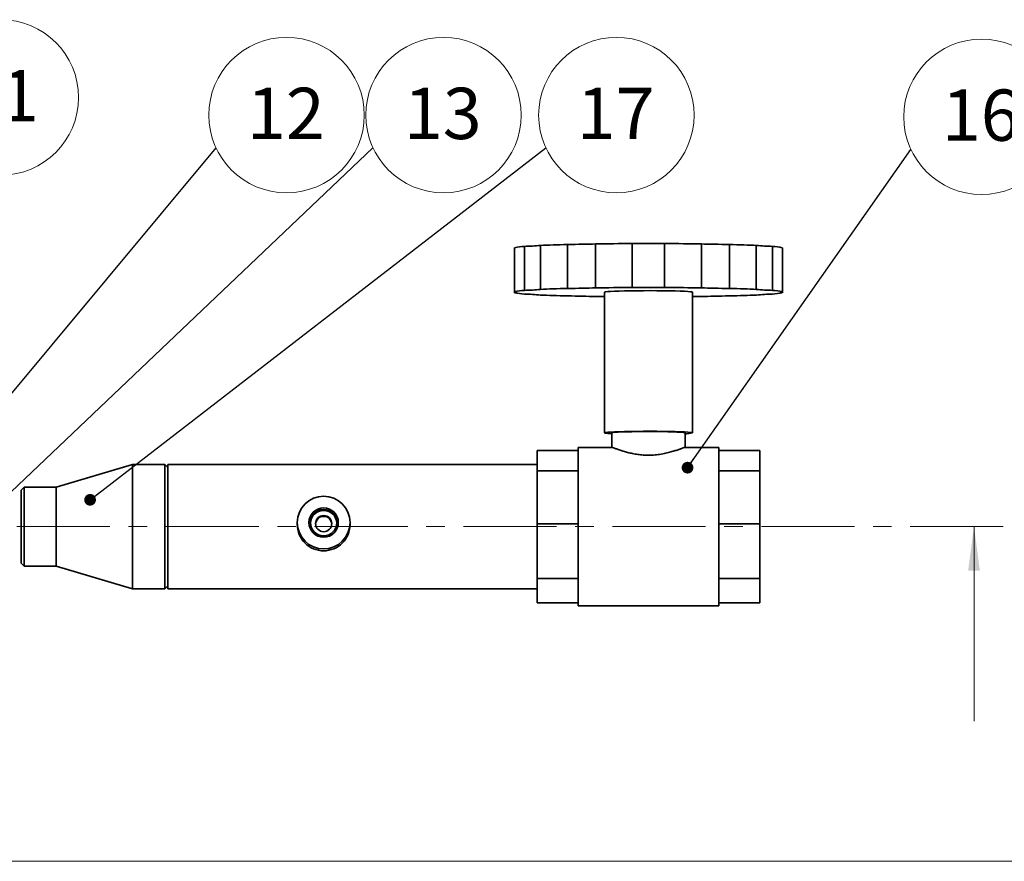
# Paper-space layout 'Blatt3' of a CAD drawing. Units: millimetres. Extents: x 0 to 4227, y 0 to 2970.
# Drawn here: x 1927 to 2599, y 1489 to 2063 of the extents above; entities that cross this region are included whole.
import ezdxf

# ---------------------------------------------------------------- set-up
doc = ezdxf.new("R2010")
doc.units = ezdxf.units.MM
doc.linetypes.add('CENTER', pattern=[10.16, 6.35, -1.27, 1.27, -1.27])
doc.styles.add('SLDTEXTSTYLE1', font='TXT', dxfattribs={"width": 0.605})
doc.dimstyles.new('SLDDIMSTYLE2', dxfattribs={"dimtxt": 0.18, "dimasz": 8, "dimexe": 0, "dimexo": 0.0625, "dimgap": 0, "dimtad": 0, "dimtih": 1, "dimtoh": 1, "dimdec": 0, "dimrnd": 1e-09, "dimzin": 0, "dimdsep": 46, "dimtxsty": 'Standard', "dimblk1": 'DOT', "dimblk2": 'DOT', "dimsah": 1, "dimcen": 0.09, "dimadec": 0, "dimazin": 0, "dimtfac": 8, "dimtdec": 0, "dimtofl": 0, "dimtmove": 0, "dimatfit": 3, "dimldrblk": 'DOT', "dimfxl": 1, "dimfrac": 2, "dimtolj": 1, "dimtzin": 0, "dimarcsym": 0})

# ---------------------------------------------------------------- blocks, each defined once
blk = doc.blocks.new('SW_NOTE_0_17')
at = {"color": 0, "linetype": 'Continuous', "lineweight": 0, "ltscale": 10}
blk.add_circle((48.13, 22.26), 53.03, dxfattribs=at)
at = {"color": 0, "linetype": 'Continuous', "lineweight": 0, "ltscale": 10, "insert": (47.65, 40.91), "char_height": 35, "attachment_point": 2, "style": 'SLDTEXTSTYLE1'}
blk.add_mtext('17', dxfattribs=at)
blk = doc.blocks.new('_Dot')
at = {"color": 0, "linetype": 'ByBlock', "lineweight": -2}
blk.add_line((-0.5, 0), (-1, 0), dxfattribs=at)
at = {"color": 0, "linetype": 'ByBlock', "const_width": 0.5}
blk.add_lwpolyline([(-0.25, 0, 1), (0.25, 0, 1)], format="xyb", close=True, dxfattribs=at)
blk = doc.blocks.new('SW_NOTE_0_18')
at = {"color": 0, "linetype": 'Continuous', "lineweight": 0, "ltscale": 10}
blk.add_circle((48.13, 22.26), 53.03, dxfattribs=at)
at = {"color": 0, "linetype": 'Continuous', "lineweight": 0, "ltscale": 10, "insert": (47.65, 40.91), "char_height": 35, "attachment_point": 2, "style": 'SLDTEXTSTYLE1'}
blk.add_mtext('16', dxfattribs=at)
blk = doc.blocks.new('SW_NOTE_0_19')
at = {"color": 0, "linetype": 'Continuous', "lineweight": 0, "ltscale": 10}
blk.add_circle((48.13, 22.26), 53.03, dxfattribs=at)
at = {"color": 0, "linetype": 'Continuous', "lineweight": 0, "ltscale": 10, "insert": (47.65, 40.91), "char_height": 35, "attachment_point": 2, "style": 'SLDTEXTSTYLE1'}
blk.add_mtext('12', dxfattribs=at)
blk = doc.blocks.new('SW_NOTE_0_23')
at = {"color": 0, "linetype": 'Continuous', "lineweight": 0, "ltscale": 10}
blk.add_circle((48.13, 22.26), 53.03, dxfattribs=at)
at = {"color": 0, "linetype": 'Continuous', "lineweight": 0, "ltscale": 10, "insert": (47.65, 40.91), "char_height": 35, "attachment_point": 2, "style": 'SLDTEXTSTYLE1'}
blk.add_mtext('13', dxfattribs=at)
blk = doc.blocks.new('SW_NOTE_0_24')
at = {"color": 0, "linetype": 'Continuous', "lineweight": 0, "ltscale": 10}
blk.add_circle((48.13, 22.26), 53.03, dxfattribs=at)
at = {"color": 0, "linetype": 'Continuous', "lineweight": 0, "ltscale": 10, "insert": (47.65, 40.91), "char_height": 35, "attachment_point": 2, "style": 'SLDTEXTSTYLE1'}
blk.add_mtext('11', dxfattribs=at)

psp = doc.layouts.new('Blatt3')

# ---------------------------------------------------------------- linework, layer by layer
at = {"color": 7, "linetype": 'Continuous', "lineweight": 35, "ltscale": 10}
for p, q in [((2271.22, 1878.54), (2271.22, 1908.52)), ((2282.24, 1879.21), (2282.24, 1909.19)), ((2300.62, 1879.85), (2300.62, 1909.83)), ((2319.7, 1880.23), (2319.7, 1910.21)), ((2344.82, 1880.47), (2344.82, 1910.45)), ((2366.85, 1880.47), (2366.85, 1910.45)), ((2391.96, 1880.23), (2391.96, 1910.21)), ((2411.04, 1879.85), (2411.04, 1909.83)), ((2429.42, 1879.21), (2429.42, 1909.19)), ((2440.44, 1878.54), (2440.44, 1908.52)), ((2264.49, 1877.67), (2264.49, 1907.65)), ((2447.17, 1877.67), (2447.17, 1907.65)), ((2264.49, 1876.9), (2264.49, 1877.67)), ((2325.83, 1877.28), (2325.83, 1781.34)), ((2385.83, 1781.34), (2385.83, 1877.28)), ((2447.17, 1876.9), (2447.17, 1877.67)), ((2330.83, 1781.34), (2330.83, 1771.38)), ((2380.83, 1771.35), (2380.83, 1781.34)), ((2279.83, 1769.3), (2307.83, 1769.3)), ((2279.83, 1769.3), (2279.83, 1755.38)), ((2330.95, 1771.38), (2307.83, 1771.38)), ((2307.83, 1771.38), (2307.83, 1663.38)), ((2403.83, 1771.38), (2380.68, 1771.38)), ((2403.83, 1771.38), (2403.83, 1663.38)), ((2431.83, 1769.3), (2403.83, 1769.3)), ((2431.83, 1769.3), (2431.83, 1755.38)), ((2003.83, 1759.78), (1951.83, 1744.28)), ((2025.83, 1759.78), (2003.83, 1759.78)), ((2003.83, 1674.98), (2003.83, 1759.78)), ((2027.83, 1757.78), (2025.83, 1759.78)), ((2025.83, 1674.98), (2025.83, 1759.78)), ((2279.83, 1759.78), (2027.83, 1759.78)), ((2027.83, 1759.78), (2027.83, 1674.98)), ((2279.83, 1755.38), (2307.83, 1755.38)), ((2279.83, 1755.38), (2279.83, 1719.19)), ((2431.83, 1755.38), (2403.83, 1755.38)), ((2431.83, 1755.38), (2431.83, 1719.19)), ((1929.83, 1744.28), (1927.83, 1742.28)), ((1927.83, 1692.48), (1927.83, 1742.28)), ((1951.83, 1744.28), (1929.83, 1744.28)), ((1929.83, 1744.28), (1929.83, 1690.48)), ((1951.83, 1690.48), (1951.83, 1744.28)), ((2116.22, 1720.11), (2116.22, 1718.86)), ((2152.22, 1718.86), (2152.22, 1720.11)), ((2279.83, 1719.19), (2307.83, 1719.19)), ((2279.83, 1719.19), (2279.83, 1681.95)), ((2431.83, 1719.19), (2403.83, 1719.19)), ((2431.83, 1719.19), (2431.83, 1681.95)), ((1927.83, 1692.48), (1929.83, 1690.48)), ((1929.83, 1690.48), (1951.83, 1690.48)), ((1951.83, 1690.48), (2003.83, 1674.98)), ((2279.83, 1681.95), (2307.83, 1681.95)), ((2279.83, 1681.95), (2279.83, 1665.46)), ((2431.83, 1681.95), (2403.83, 1681.95)), ((2431.83, 1681.95), (2431.83, 1665.46)), ((2003.83, 1674.98), (2025.83, 1674.98)), ((2025.83, 1674.98), (2027.83, 1676.98)), ((2027.83, 1674.98), (2279.83, 1674.98)), ((2279.83, 1665.46), (2307.83, 1665.46)), ((2307.83, 1663.38), (2403.83, 1663.38)), ((2431.83, 1665.46), (2403.83, 1665.46))]:
    psp.add_line(p, q, dxfattribs=at)
at = {"color": 7, "linetype": 'CENTER', "lineweight": 18, "ltscale": 10}
psp.add_line((2597.95, 1717.38), (240.79, 1717.38), dxfattribs=at)
at = {"color": 7, "linetype": 'Continuous', "lineweight": 18, "ltscale": 10}
for p, q in [((2577.95, 1584.61), (2577.95, 1717.38)), ((43.51, 1489.05), (4226.93, 1489.05))]:
    psp.add_line(p, q, dxfattribs=at)
at = {"color": 7, "linetype": 'Continuous', "lineweight": 35, "ltscale": 10, "flags": 128}
for points in [[(2300.62, 1909.83), (2298.05, 1909.76), (2295.55, 1909.69), (2293.12, 1909.61), (2290.78, 1909.53), (2288.51, 1909.45), (2286.33, 1909.37), (2284.24, 1909.28), (2282.24, 1909.19)], [(2319.7, 1910.21), (2317.64, 1910.15), (2315.47, 1910.09), (2313.2, 1910.03), (2310.83, 1909.98), (2308.38, 1909.94), (2305.86, 1909.9), (2303.27, 1909.86), (2300.62, 1909.83)], [(2344.82, 1910.45), (2341.59, 1910.43), (2338.37, 1910.41), (2335.18, 1910.39), (2332.02, 1910.36), (2328.88, 1910.33), (2325.78, 1910.3), (2322.72, 1910.26), (2319.7, 1910.21)], [(2366.85, 1910.45), (2364.13, 1910.43), (2361.38, 1910.41), (2358.61, 1910.41), (2355.83, 1910.4), (2353.05, 1910.41), (2350.28, 1910.41), (2347.53, 1910.43), (2344.82, 1910.45)], [(2391.96, 1910.21), (2388.94, 1910.26), (2385.88, 1910.3), (2382.78, 1910.33), (2379.64, 1910.36), (2376.48, 1910.39), (2373.29, 1910.41), (2370.08, 1910.43), (2366.85, 1910.45)], [(2411.04, 1909.83), (2408.39, 1909.86), (2405.8, 1909.9), (2403.28, 1909.94), (2400.83, 1909.98), (2398.47, 1910.03), (2396.19, 1910.09), (2394.02, 1910.15), (2391.96, 1910.21)], [(2429.42, 1909.19), (2427.42, 1909.28), (2425.33, 1909.37), (2423.15, 1909.45), (2420.88, 1909.53), (2418.54, 1909.61), (2416.11, 1909.69), (2413.61, 1909.76), (2411.04, 1909.83)], [(2264.49, 1876.9), (2265.08, 1876.99), (2265.49, 1877.09), (2265.75, 1877.19), (2265.83, 1877.28), (2265.75, 1877.38), (2265.49, 1877.48), (2265.08, 1877.57), (2264.49, 1877.67)], [(2300.62, 1879.85), (2298.05, 1879.78), (2295.55, 1879.71), (2293.12, 1879.63), (2290.78, 1879.55), (2288.51, 1879.47), (2286.33, 1879.38), (2284.24, 1879.3), (2282.24, 1879.21)], [(2282.24, 1875.36), (2284.24, 1875.27), (2286.33, 1875.18), (2288.51, 1875.1), (2290.78, 1875.02), (2293.12, 1874.94), (2295.55, 1874.86), (2298.05, 1874.79), (2300.62, 1874.72)], [(2300.62, 1879.85), (2303.27, 1879.88), (2305.86, 1879.91), (2308.38, 1879.95), (2310.83, 1880), (2313.2, 1880.05), (2315.47, 1880.11), (2317.64, 1880.17), (2319.7, 1880.23)], [(2319.7, 1874.33), (2317.64, 1874.4), (2315.47, 1874.46), (2313.2, 1874.52), (2310.83, 1874.57), (2308.38, 1874.61), (2305.86, 1874.65), (2303.27, 1874.69), (2300.62, 1874.72)], [(2344.82, 1880.47), (2341.59, 1880.45), (2338.37, 1880.43), (2335.18, 1880.41), (2332.02, 1880.38), (2328.88, 1880.35), (2325.78, 1880.31), (2322.72, 1880.28), (2319.7, 1880.23)], [(2319.7, 1874.33), (2322.72, 1874.29), (2325.78, 1874.25), (2325.83, 1874.25)], [(2385.83, 1877.28), (2385.48, 1877.44), (2384.43, 1877.6), (2382.72, 1877.75), (2380.37, 1877.89), (2377.45, 1878.01), (2374.02, 1878.12), (2370.16, 1878.2), (2365.97, 1878.27), (2361.54, 1878.31), (2356.98, 1878.33), (2352.39, 1878.32), (2347.88, 1878.29), (2343.56, 1878.24), (2339.52, 1878.16), (2335.87, 1878.06), (2332.69, 1877.95), (2330.04, 1877.82), (2328.01, 1877.67), (2326.62, 1877.52), (2325.92, 1877.36), (2325.83, 1877.28)], [(2344.82, 1880.47), (2347.53, 1880.45), (2350.28, 1880.43), (2353.05, 1880.42), (2355.83, 1880.42), (2358.61, 1880.42), (2361.38, 1880.43), (2364.13, 1880.45), (2366.85, 1880.47)], [(2391.96, 1880.23), (2388.94, 1880.28), (2385.88, 1880.31), (2382.78, 1880.35), (2379.64, 1880.38), (2376.48, 1880.41), (2373.29, 1880.43), (2370.08, 1880.45), (2366.85, 1880.47)], [(2385.83, 1874.25), (2385.88, 1874.25), (2388.94, 1874.29), (2391.96, 1874.33)], [(2391.96, 1880.23), (2394.02, 1880.17), (2396.19, 1880.11), (2398.47, 1880.05), (2400.83, 1880), (2403.28, 1879.95), (2405.8, 1879.91), (2408.39, 1879.88), (2411.04, 1879.85)], [(2411.04, 1874.72), (2408.39, 1874.69), (2405.8, 1874.65), (2403.28, 1874.61), (2400.83, 1874.57), (2398.47, 1874.52), (2396.19, 1874.46), (2394.02, 1874.4), (2391.96, 1874.33)], [(2429.42, 1879.21), (2427.42, 1879.3), (2425.33, 1879.38), (2423.15, 1879.47), (2420.88, 1879.55), (2418.54, 1879.63), (2416.11, 1879.71), (2413.61, 1879.78), (2411.04, 1879.85)], [(2411.04, 1874.72), (2413.61, 1874.79), (2416.11, 1874.86), (2418.54, 1874.94), (2420.88, 1875.02), (2423.15, 1875.1), (2425.33, 1875.18), (2427.42, 1875.27), (2429.42, 1875.36)], [(2447.17, 1877.67), (2446.58, 1877.57), (2446.17, 1877.48), (2445.91, 1877.38), (2445.83, 1877.28), (2445.91, 1877.19), (2446.17, 1877.09), (2446.58, 1876.99), (2447.17, 1876.9)], [(2385.83, 1781.34), (2385.48, 1781.5), (2384.43, 1781.66), (2382.72, 1781.81), (2380.37, 1781.94), (2377.45, 1782.07), (2374.02, 1782.17), (2370.16, 1782.26), (2365.97, 1782.33), (2361.54, 1782.37), (2356.98, 1782.39), (2352.39, 1782.38), (2347.88, 1782.35), (2343.56, 1782.3), (2339.52, 1782.22), (2335.87, 1782.12), (2332.69, 1782.01), (2330.04, 1781.88), (2328.01, 1781.73), (2326.62, 1781.58), (2325.92, 1781.42), (2325.92, 1781.26), (2326.62, 1781.1), (2328.01, 1780.95), (2330.04, 1780.81), (2330.83, 1780.76)], [(2380.83, 1781.34), (2380.47, 1781.49), (2379.4, 1781.63), (2377.66, 1781.77), (2375.28, 1781.89), (2372.35, 1782), (2368.94, 1782.08), (2365.15, 1782.15), (2361.1, 1782.19), (2356.89, 1782.21), (2352.66, 1782.21), (2348.51, 1782.18), (2344.58, 1782.12), (2340.96, 1782.04), (2337.78, 1781.94), (2335.12, 1781.83), (2333.05, 1781.7), (2331.64, 1781.56), (2330.92, 1781.42), (2330.83, 1781.34)]]:
    psp.add_lwpolyline(points, dxfattribs=at)
at = {"color": 7, "linetype": 'Continuous', "lineweight": 35, "ltscale": 100}
for centre, radius in [((2134.22, 1720.12), 18), ((2134.22, 1720.12), 10), ((2134.22, 1720.08), 9), ((2134.22, 1719.42), 5.5)]:
    psp.add_circle(centre, radius, dxfattribs=at)
for centre, radius, start, end in [((2273.53, 1864.49), 44.09, 92.99872, 101.82547), ((2267.27, 2065.61), 157.13, 271.44281, 275.46738), ((2444.4, 2065.61), 157.13, 264.53262, 268.55719), ((2438.13, 1864.49), 44.09, 78.17453, 87.00128), ((2273.53, 1834.51), 44.09, 92.99872, 101.82547), ((2273.53, 1920.06), 44.09, 258.17453, 267.00128), ((2267.27, 2035.62), 157.13, 271.44281, 275.46738), ((2267.27, 1718.94), 157.13, 84.53262, 88.55719), ((2444.4, 2035.62), 157.13, 264.53262, 268.55719), ((2444.4, 1718.94), 157.13, 91.44281, 95.46738), ((2438.13, 1834.51), 44.09, 78.17453, 87.00128), ((2438.13, 1920.06), 44.09, 272.99872, 281.82547), ((2381.32, 1798.48), 17.73, 268.43331, 284.75619), ((2134.22, 1719.41), 9, 2.13673, 177.86327), ((2134.22, 1718.86), 5.5, 2.93344, 177.06656), ((2134.22, 1718.86), 17.99, 180.01683, 270.018), ((2134.23, 1718.86), 17.99, 269.982, 359.98317)]:
    psp.add_arc(centre, radius, start, end, dxfattribs=at)
at = {"color": 7, "linetype": 'Continuous', "lineweight": 35, "ltscale": 10}
psp.add_open_spline([(2380.68, 1771.35), (2380.65, 1771.35), (2380.53, 1771.37), (2379.67, 1771.09), (2378.17, 1770.56), (2376.09, 1769.83), (2373.46, 1768.96), (2370.29, 1768.03), (2366.58, 1767.15), (2362.54, 1766.47), (2358.3, 1766.09), (2354.23, 1766.06), (2350.31, 1766.34), (2346.7, 1766.85), (2343.27, 1767.56), (2340.05, 1768.4), (2337.1, 1769.31), (2334.56, 1770.18), (2332.58, 1770.89), (2331.32, 1771.32), (2331.06, 1771.35), (2330.95, 1771.36)], degree=3, knots=[0, 0, 0, 0, 0.026787, 0.08006, 0.131721, 0.184741, 0.239226, 0.295106, 0.352887, 0.412528, 0.46698, 0.523376, 0.57262, 0.623241, 0.673737, 0.725436, 0.781253, 0.838575, 0.896122, 0.955603, 1, 1, 1, 1], dxfattribs=at)
at = {"color": 7, "linetype": 'Continuous', "lineweight": 18, "ltscale": 10}
psp.add_solid([(2577.95, 1717.38), (2573.95, 1687.38), (2581.95, 1687.38)], dxfattribs=at)

# ---------------------------------------------------------------- block references
at = {"color": 7, "linetype": 'Continuous', "lineweight": 0, "ltscale": 10}
for name, p in [('SW_NOTE_0_24', (1865.82, 1987.88)), ('SW_NOTE_0_19', (2060.77, 1975.85)), ('SW_NOTE_0_23', (2167.87, 1975.85)), ('SW_NOTE_0_17', (2285.8, 1975.85)), ('SW_NOTE_0_18', (2534.9, 1974.65))]:
    psp.add_blockref(name, p, dxfattribs=at)

# ---------------------------------------------------------------- leaders
for points in [[(1862.96, 1738.2), (2060.77, 1975.85)], [(1909.24, 1730.11), (2167.87, 1975.85)], [(1974.86, 1735.65), (2285.8, 1975.85)], [(2382.51, 1757.58), (2534.9, 1974.65)]]:
    psp.add_leader(points, dimstyle='SLDDIMSTYLE2', dxfattribs=at)

doc.saveas('drawing.dxf')
